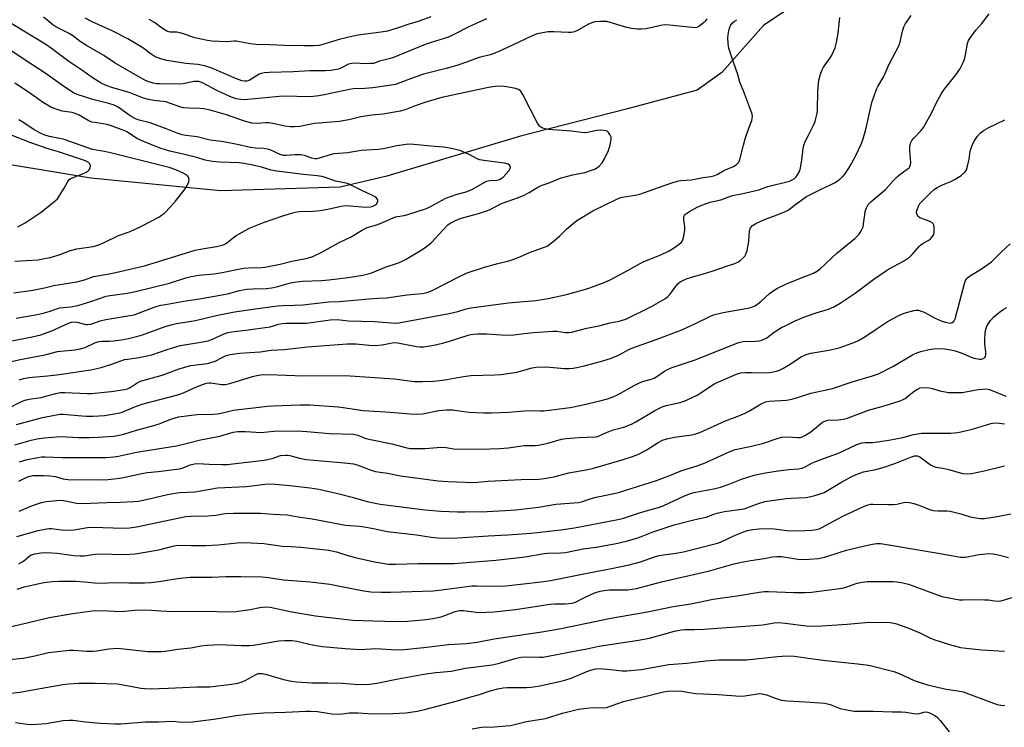
# Model space of a CAD drawing. Units: inches. Extents: x 1249771 to 1255771, y 593450 to 597451.
# Drawn here: x 1252284 to 1252644, y 594917 to 595175 of the extents above; entities that cross this region are included whole.
import ezdxf

# ---------------------------------------------------------------- set-up
doc = ezdxf.new("R2010")
doc.units = ezdxf.units.IN
doc.header["$MEASUREMENT"] = 0
doc.layers.add('HYDRO-Single Line Stream', color=4, linetype='Continuous')
doc.layers.add('Undefined', color=1, linetype='Continuous')

msp = doc.modelspace()

# ---------------------------------------------------------------- linework, layer by layer
at = {"layer": 'HYDRO-Single Line Stream'}
msp.add_lwpolyline([(1252581.34, 595190.62), (1252555.76, 595173.31), (1252540.45, 595156.16), (1252531.52, 595149.69), (1252506.02, 595142.89), (1252466.96, 595132.93), (1252418.28, 595118.37), (1252401.21, 595114.31), (1252357.54, 595113.02), (1252310.18, 595117.59), (1252266.91, 595124.8), (1252227.81, 595134.07), (1252187.07, 595143.99), (1252164.03, 595151.13), (1252147.35, 595161.07), (1252129.48, 595181.14)], dxfattribs=at)
at = {"layer": 'Undefined'}
for points, elevation in [([(1252280.71, 595058.2), (1252288.7, 595059.68), (1252291.9, 595060.49), (1252296.55, 595062.21), (1252299.13, 595063.32), (1252302.03, 595064.74), (1252303.1, 595065.11), (1252303.94, 595065.2), (1252305.11, 595065.09), (1252308.33, 595064.24), (1252309.12, 595064.24), (1252310.17, 595064.38), (1252311.21, 595064.66), (1252313.61, 595065.51), (1252315.62, 595066.06), (1252323.7, 595067.34), (1252325.93, 595067.81), (1252329.21, 595068.91), (1252334.04, 595070.74), (1252335.71, 595071.22), (1252337.43, 595071.58), (1252344.06, 595072.77), (1252349.83, 595073.61), (1252358.69, 595075.19), (1252360.51, 595075.57), (1252364.43, 595076.59), (1252367.06, 595077.09), (1252369.34, 595077.27), (1252374.23, 595077.35), (1252376.27, 595077.57), (1252377.93, 595077.95), (1252383.1, 595079.39), (1252385.26, 595079.84), (1252387.48, 595080.06), (1252394.37, 595080.3), (1252397.01, 595080.53), (1252404.09, 595081.33), (1252409.5, 595082.25), (1252411.36, 595082.66), (1252413, 595083.21), (1252417.93, 595085.22), (1252421.79, 595086.43), (1252423.09, 595086.95), (1252425.09, 595087.97), (1252430.79, 595091.4), (1252432.72, 595092.68), (1252434.53, 595094.1), (1252438.76, 595098.74), (1252440.62, 595100.66), (1252441.53, 595101.33), (1252443.26, 595102.22), (1252445.04, 595102.93), (1252451.72, 595104.7), (1252454.64, 595105.67), (1252455.9, 595106.23), (1252460.07, 595108.33), (1252462.12, 595109.12), (1252466.3, 595110.54), (1252468.39, 595111.45), (1252470.16, 595112.34), (1252473.31, 595114.33), (1252474.53, 595114.97), (1252477.48, 595115.97), (1252481.91, 595117.72), (1252483.3, 595118.16), (1252486.08, 595118.85), (1252490.45, 595119.7), (1252492.98, 595120.51), (1252494.33, 595121.09), (1252495.73, 595122.07), (1252496.79, 595123.24), (1252497.65, 595124.69), (1252499.17, 595127.78), (1252499.79, 595129.75), (1252500.16, 595131.8), (1252500.08, 595132.62), (1252499.63, 595133.59), (1252499.17, 595134.25), (1252498.61, 595134.75), (1252498.11, 595134.95), (1252497.27, 595135.08), (1252496.09, 595135.13), (1252494.9, 595135.05), (1252491.52, 595134.26), (1252490.4, 595134.14), (1252489.26, 595134.24), (1252485.65, 595134.8), (1252477.13, 595135.42), (1252476.05, 595135.6), (1252475.05, 595135.92), (1252474.43, 595136.26), (1252474.06, 595136.56), (1252473.22, 595137.73), (1252467.87, 595148.13), (1252467.28, 595149.14), (1252466.93, 595149.58), (1252466.26, 595150.02), (1252465.19, 595150.35), (1252462.04, 595150.98), (1252460.09, 595151.16), (1252457.72, 595151.12), (1252455.38, 595150.77), (1252438.34, 595147.06), (1252432.11, 595145.24), (1252428.55, 595144.01), (1252424.96, 595142.63), (1252423.13, 595142.1), (1252416.84, 595141.05), (1252412.7, 595140.61), (1252408.71, 595140.07), (1252404.31, 595138.91), (1252400.84, 595138.31), (1252391.79, 595137.56), (1252390.62, 595137.39), (1252386.44, 595136.52), (1252384.52, 595136.36), (1252383.11, 595136.38), (1252381.04, 595136.61), (1252379.89, 595136.82), (1252377.18, 595137.49), (1252375.14, 595137.77), (1252373.99, 595137.78), (1252370.88, 595137.54), (1252368.93, 595137.66), (1252366.26, 595138.39), (1252359.74, 595140.76), (1252353.7, 595142.42), (1252351.42, 595142.88), (1252350, 595143.09), (1252345.99, 595143.13), (1252344.02, 595143.3), (1252342.61, 595143.7), (1252337.52, 595145.48), (1252333.19, 595145.97), (1252331.26, 595146.33), (1252329.41, 595146.88), (1252324.48, 595148.77), (1252317.8, 595150.72), (1252315.75, 595151.45), (1252313.98, 595152.32), (1252311.05, 595154.09), (1252306.88, 595157.09), (1252302.19, 595160.27), (1252295.8, 595164.95), (1252293.71, 595166.36), (1252278.27, 595175.77)], 640), ([(1252280.17, 595033.7), (1252284.36, 595035.88), (1252285.43, 595036.35), (1252286.51, 595036.67), (1252288.45, 595037.08), (1252292.06, 595037.62), (1252294.61, 595038.26), (1252297.42, 595039.09), (1252298.97, 595039.39), (1252300.66, 595039.43), (1252308.82, 595038.99), (1252310.4, 595038.99), (1252317.56, 595039.71), (1252322.49, 595040.49), (1252323.57, 595040.8), (1252324.56, 595041.24), (1252327.05, 595042.92), (1252328.29, 595043.51), (1252336.26, 595045.76), (1252342.42, 595048.02), (1252346.61, 595049.21), (1252351.82, 595049.82), (1252353.26, 595050.08), (1252355.5, 595050.87), (1252358.33, 595052.34), (1252359.63, 595052.89), (1252361.02, 595053.22), (1252364.44, 595053.77), (1252372, 595054.24), (1252376.01, 595054.8), (1252380.84, 595055.1), (1252389.22, 595056.11), (1252403.74, 595057.17), (1252406.95, 595057.14), (1252411.8, 595056.65), (1252413.99, 595056.53), (1252416.48, 595056.78), (1252420.21, 595057.56), (1252421.35, 595057.64), (1252422.2, 595057.54), (1252429.07, 595056.18), (1252430.2, 595056.08), (1252431.6, 595056.1), (1252435.4, 595056.7), (1252438.51, 595057.35), (1252440.69, 595057.97), (1252447.91, 595060.34), (1252448.9, 595060.6), (1252449.82, 595060.73), (1252451.47, 595060.8), (1252454.6, 595060.77), (1252460.08, 595060.47), (1252463.48, 595060.39), (1252464.62, 595060.46), (1252468.4, 595060.97), (1252471.85, 595061.32), (1252478.86, 595061.79), (1252480.32, 595061.74), (1252483.47, 595061.31), (1252484.55, 595061.33), (1252485.61, 595061.46), (1252491.19, 595062.85), (1252495.65, 595063.76), (1252499.79, 595064.78), (1252503.01, 595065.39), (1252505.4, 595066.14), (1252514.85, 595070.82), (1252519.91, 595073.76), (1252520.8, 595074.44), (1252521.56, 595075.2), (1252523.44, 595077.83), (1252524.5, 595079.09), (1252525.32, 595079.76), (1252526.28, 595080.3), (1252527.83, 595080.97), (1252530.28, 595081.79), (1252533.86, 595082.69), (1252537.38, 595083.77), (1252542.18, 595085.49), (1252545.24, 595086.5), (1252546.29, 595086.96), (1252547.22, 595087.61), (1252548.29, 595088.56), (1252548.87, 595089.18), (1252549.31, 595089.88), (1252549.71, 595091.28), (1252550.31, 595094.52), (1252550.58, 595098.51), (1252550.98, 595099.53), (1252551.65, 595100.38), (1252552.87, 595101.12), (1252556.12, 595102.56), (1252560.65, 595104.22), (1252563.41, 595105.32), (1252564.48, 595105.82), (1252565.21, 595106.3), (1252567.5, 595108.2), (1252571.46, 595110.89), (1252577.01, 595113.76), (1252580.16, 595115.2), (1252581.61, 595115.97), (1252583.28, 595117.04), (1252584.52, 595118.09), (1252585.43, 595119.15), (1252586.89, 595121.28), (1252587.76, 595122.79), (1252589.5, 595126.18), (1252591.31, 595130.06), (1252591.95, 595131.66), (1252593.04, 595135.35), (1252595.29, 595145.24), (1252596.95, 595150.12), (1252597.45, 595151.12), (1252599.63, 595154.69), (1252601.46, 595158.96), (1252605.25, 595166.21), (1252605.65, 595167.37), (1252606.48, 595171.24), (1252606.93, 595172.81), (1252607.6, 595174.08), (1252609.59, 595177.03)], 646), ([(1252281.27, 595050.66), (1252284.35, 595051.43), (1252293.42, 595053.12), (1252297.96, 595054.38), (1252304.34, 595055), (1252306.26, 595055.33), (1252308.09, 595055.88), (1252311.82, 595057.61), (1252313.17, 595058.03), (1252314.23, 595058.15), (1252317.04, 595058.15), (1252318.47, 595058.24), (1252321.33, 595058.61), (1252323.92, 595059.15), (1252327.37, 595059.94), (1252329.08, 595060.43), (1252337.33, 595063.48), (1252339.52, 595064.15), (1252341.47, 595064.57), (1252348.42, 595065.69), (1252355.97, 595067.53), (1252362.65, 595068.79), (1252369.37, 595069.84), (1252378.32, 595071.04), (1252380.34, 595071.2), (1252384.56, 595071.27), (1252387.53, 595071.4), (1252397.04, 595072.44), (1252400.9, 595072.63), (1252411.67, 595073.61), (1252415.15, 595073.84), (1252418.13, 595073.94), (1252425.62, 595075.05), (1252431.11, 595075.54), (1252432.5, 595075.82), (1252433.58, 595076.14), (1252434.95, 595076.74), (1252439.79, 595079.14), (1252444.76, 595081.78), (1252447.57, 595083.06), (1252453.83, 595085.1), (1252458.79, 595086.51), (1252462.73, 595087.51), (1252464.91, 595088.2), (1252466.79, 595088.9), (1252470.27, 595090.46), (1252475.39, 595092.29), (1252476.75, 595092.86), (1252477.74, 595093.49), (1252479.56, 595095.01), (1252481.35, 595096.58), (1252483.79, 595099.05), (1252486.19, 595101.09), (1252487.55, 595102.13), (1252493.41, 595105.69), (1252502.41, 595110.13), (1252503.28, 595110.45), (1252504.09, 595110.65), (1252508.92, 595111.45), (1252510.62, 595111.83), (1252517.43, 595114.26), (1252522.67, 595116.04), (1252524.78, 595116.65), (1252525.59, 595116.78), (1252529.44, 595117.04), (1252533.66, 595117.88), (1252536.53, 595118.24), (1252537.56, 595118.47), (1252538.79, 595118.97), (1252541.29, 595120.42), (1252544.79, 595121.88), (1252545.75, 595122.46), (1252546.65, 595123.46), (1252547.12, 595124.5), (1252548.42, 595129.69), (1252549.08, 595131.94), (1252550.33, 595135.83), (1252551.46, 595138.62), (1252551.62, 595139.37), (1252551.66, 595140.12), (1252551.54, 595140.93), (1252551.11, 595142.3), (1252548.58, 595149.18), (1252547.11, 595152.7), (1252546.33, 595155.5), (1252544.13, 595161.65), (1252543.1, 595165.06), (1252542.78, 595166.79), (1252542.69, 595168.82), (1252542.95, 595170.76), (1252543.31, 595172.39), (1252543.72, 595173.36), (1252544.32, 595174.22), (1252545.09, 595174.94), (1252546.03, 595175.47)], 642), ([(1252283.01, 595027.7), (1252292.53, 595030.3), (1252296.93, 595031.14), (1252298.95, 595031.44), (1252300.02, 595031.49), (1252306.89, 595030.83), (1252308.62, 595030.75), (1252311.02, 595030.76), (1252315.14, 595031.05), (1252318.81, 595031.56), (1252320.2, 595031.83), (1252321.61, 595032.25), (1252326.53, 595034.28), (1252329.25, 595035.26), (1252341.93, 595038.5), (1252343.96, 595039.28), (1252347.94, 595041.07), (1252351.26, 595042.42), (1252352.39, 595042.81), (1252353.32, 595042.97), (1252354.01, 595042.97), (1252357.84, 595042.32), (1252359.22, 595042.32), (1252360.94, 595042.73), (1252369.19, 595045.23), (1252370.82, 595045.63), (1252372.2, 595045.87), (1252374.98, 595046), (1252387.91, 595045.53), (1252402.99, 595045.65), (1252421, 595044.36), (1252428.25, 595043.43), (1252431.17, 595043.41), (1252435.24, 595043.52), (1252437.52, 595043.73), (1252440.06, 595044.09), (1252445.42, 595045.16), (1252448.9, 595045.62), (1252457.68, 595045.81), (1252459.97, 595046), (1252465.65, 595046.84), (1252471.22, 595048.4), (1252472.76, 595048.67), (1252476.33, 595048.77), (1252483.02, 595048.12), (1252484.79, 595048.14), (1252486.24, 595048.3), (1252488.23, 595048.67), (1252490.24, 595049.16), (1252496.23, 595050.72), (1252499.83, 595051.79), (1252502.98, 595053.2), (1252506.51, 595055.04), (1252508.07, 595055.74), (1252511.02, 595056.86), (1252515.58, 595058.34), (1252525.91, 595062.33), (1252530.89, 595064.59), (1252536.1, 595067.13), (1252537.5, 595067.69), (1252541.01, 595068.57), (1252550.05, 595070.2), (1252551.45, 595070.6), (1252552.52, 595071.04), (1252553.49, 595071.64), (1252554.86, 595072.68), (1252557.89, 595075.52), (1252559.57, 595076.72), (1252560.81, 595077.49), (1252564.07, 595079.06), (1252569.17, 595081.18), (1252573.91, 595083.01), (1252575.45, 595083.81), (1252576.37, 595084.55), (1252582.49, 595090.21), (1252589.04, 595095.67), (1252590.12, 595096.65), (1252590.66, 595097.25), (1252591.39, 595098.35), (1252592.04, 595099.86), (1252592.26, 595100.97), (1252592.66, 595104.38), (1252592.86, 595105.5), (1252593.31, 595106.82), (1252593.96, 595108.04), (1252594.93, 595109.04), (1252600.2, 595113.5), (1252603, 595116.63), (1252604.6, 595118.24), (1252605.51, 595118.98), (1252608.2, 595120.87), (1252608.84, 595121.44), (1252609.15, 595121.84), (1252609.41, 595122.53), (1252609.47, 595123.37), (1252609.15, 595127.78), (1252609.13, 595128.92), (1252609.25, 595129.96), (1252609.49, 595130.69), (1252609.88, 595131.37), (1252610.53, 595132.22), (1252613.17, 595134.96), (1252614.1, 595136.08), (1252617.19, 595141.55), (1252618.93, 595145.43), (1252620.63, 595148.57), (1252621.68, 595150.01), (1252625.94, 595155.32), (1252627.36, 595157.39), (1252628.55, 595159.81), (1252629.22, 595161.47), (1252629.49, 595162.63), (1252630.22, 595166.76), (1252630.59, 595167.88), (1252631, 595168.62), (1252633.18, 595171.62), (1252635.37, 595174.11), (1252638.1, 595177.64)], 648), ([(1252284.03, 595044.05), (1252285.64, 595044.55), (1252287.53, 595044.84), (1252294.39, 595045.43), (1252297.63, 595045.91), (1252300.32, 595046.2), (1252310.18, 595047.71), (1252312.36, 595048.11), (1252313.99, 595048.52), (1252317.89, 595049.73), (1252322.49, 595051.39), (1252323.58, 595051.59), (1252327.86, 595052.13), (1252332.4, 595053.15), (1252337.98, 595055.14), (1252342.72, 595056.51), (1252345.05, 595056.96), (1252351.07, 595057.91), (1252352.95, 595058.31), (1252354.84, 595058.98), (1252358.79, 595060.86), (1252360.14, 595061.32), (1252361.55, 595061.56), (1252366.79, 595062.11), (1252375.66, 595063.42), (1252376.83, 595063.7), (1252378.67, 595064.35), (1252379.97, 595064.64), (1252381.31, 595064.77), (1252386.22, 595064.66), (1252388.87, 595064.69), (1252397.53, 595065.88), (1252400.06, 595066.06), (1252404.26, 595065.52), (1252413.69, 595065.32), (1252421.19, 595064.77), (1252422.64, 595064.79), (1252440.99, 595068.21), (1252444.13, 595068.97), (1252447.14, 595069.9), (1252448.84, 595070.25), (1252462.66, 595072.12), (1252472.66, 595073), (1252477.08, 595073.7), (1252483.32, 595075.08), (1252490.41, 595077.04), (1252492.33, 595077.66), (1252497.57, 595079.56), (1252499.44, 595080.42), (1252505.2, 595083.4), (1252511.76, 595087.15), (1252518.23, 595089.71), (1252521.03, 595090.95), (1252522.54, 595091.88), (1252524.98, 595093.59), (1252525.64, 595094.15), (1252526.14, 595094.81), (1252526.65, 595096.44), (1252527, 595098.74), (1252526.94, 595099.88), (1252526.62, 595102.44), (1252526.63, 595103.51), (1252526.78, 595103.94), (1252527.05, 595104.32), (1252527.7, 595104.85), (1252528.7, 595105.47), (1252531.54, 595107.09), (1252533.16, 595107.81), (1252536.24, 595108.84), (1252540.09, 595109.69), (1252544.03, 595111.24), (1252545, 595111.47), (1252547.72, 595111.87), (1252552.47, 595112.96), (1252553.97, 595113.39), (1252557.26, 595114.62), (1252565.21, 595116.56), (1252565.98, 595116.86), (1252566.89, 595117.41), (1252567.51, 595117.96), (1252568.18, 595118.85), (1252568.94, 595120.3), (1252569.25, 595121.38), (1252569.69, 595124.2), (1252570.15, 595128.48), (1252570.4, 595129.6), (1252570.95, 595130.97), (1252571.96, 595133.12), (1252574.25, 595137.46), (1252574.57, 595138.26), (1252574.86, 595139.38), (1252575.26, 595141.37), (1252575.39, 595142.53), (1252575.56, 595149.37), (1252575.73, 595152.04), (1252575.96, 595153.44), (1252576.52, 595155.59), (1252576.99, 595156.89), (1252577.62, 595158.09), (1252580.03, 595161.57), (1252580.61, 595162.56), (1252581.82, 595165.24), (1252582.37, 595167.16), (1252583.01, 595170.5), (1252583.59, 595176.24)], 644), ([(1252534.99, 595175.76), (1252534.45, 595174.89), (1252533.86, 595174.3), (1252532.77, 595173.42), (1252532.08, 595172.95), (1252531.35, 595172.62), (1252530.54, 595172.53), (1252529.69, 595172.57), (1252521.34, 595173.46), (1252519.63, 595173.56), (1252518.22, 595173.38), (1252512.89, 595172.16), (1252511.19, 595172.01), (1252509.77, 595172.02), (1252507.53, 595172.29), (1252505.84, 595172.59), (1252498.52, 595174.77), (1252497.64, 595174.85), (1252496.16, 595174.85), (1252494.1, 595174.67), (1252493.11, 595174.37), (1252491.54, 595173.68), (1252487.57, 595171.45), (1252486.28, 595170.9), (1252485.45, 595170.79), (1252484.59, 595170.78), (1252479.14, 595171), (1252477.16, 595171.01), (1252475.09, 595170.72), (1252473.13, 595170.25), (1252471.04, 595169.47), (1252462.24, 595165.27), (1252459.33, 595163.95), (1252456.99, 595163), (1252455.89, 595162.66), (1252451.88, 595161.7), (1252447.33, 595159.94), (1252443.81, 595158.73), (1252439.87, 595157.64), (1252431.65, 595155.57), (1252425.53, 595153.42), (1252421.33, 595151.83), (1252419.12, 595151.42), (1252413.1, 595150.6), (1252410.22, 595150.37), (1252405.96, 595150.18), (1252404.56, 595150.02), (1252395.34, 595148.02), (1252393.37, 595147.66), (1252390.3, 595147.37), (1252380.31, 595147.51), (1252367.44, 595146.29), (1252366.32, 595146.24), (1252364.94, 595146.31), (1252363.28, 595146.59), (1252360.85, 595147.44), (1252356.19, 595149.68), (1252351.17, 595152.28), (1252350.36, 595152.64), (1252349.54, 595152.88), (1252348.7, 595152.96), (1252347.86, 595152.91), (1252343.78, 595152.11), (1252342.37, 595151.93), (1252335.27, 595152), (1252334.1, 595152.07), (1252332.95, 595152.3), (1252330.99, 595152.92), (1252329.69, 595153.53), (1252319.08, 595159.61), (1252314.92, 595162.35), (1252308.61, 595166.01), (1252306.3, 595167.52), (1252303.42, 595169.7), (1252302.23, 595170.48), (1252297.43, 595172.85), (1252296.29, 595173.62), (1252294.14, 595175.46), (1252292.86, 595176.35)], 642), ([(1252454.62, 595175.73), (1252448.14, 595172.91), (1252442.69, 595170.04), (1252440.92, 595169.19), (1252439.15, 595168.55), (1252434.45, 595167.17), (1252432.26, 595166.41), (1252420.63, 595161.64), (1252419.04, 595161.14), (1252415.57, 595160.29), (1252413.33, 595159.54), (1252412.21, 595159.43), (1252410.5, 595159.4), (1252406.56, 595159.58), (1252405.46, 595159.53), (1252404.28, 595159.19), (1252401.66, 595157.91), (1252400.59, 595157.47), (1252399.2, 595157.11), (1252397.79, 595156.88), (1252395.83, 595156.81), (1252390.06, 595156.86), (1252384.13, 595156.45), (1252375.24, 595156.24), (1252373.48, 595156.12), (1252372.38, 595155.88), (1252371.59, 595155.56), (1252367.91, 595153.33), (1252367.16, 595153.08), (1252366.42, 595153.02), (1252365.35, 595153.17), (1252363.37, 595153.86), (1252354.28, 595157.77), (1252351.81, 595158.68), (1252349.2, 595159.17), (1252344.91, 595159.48), (1252337.96, 595160.58), (1252336.03, 595161.07), (1252333.7, 595161.95), (1252332.16, 595162.94), (1252329.16, 595165.25), (1252323.62, 595168.47), (1252317.9, 595171.43), (1252310.68, 595174.68), (1252308.16, 595176.01)], 644), ([(1252434.25, 595176.49), (1252429.26, 595174.74), (1252426.22, 595173.82), (1252422.78, 595172.56), (1252418.52, 595171.29), (1252416.2, 595170.88), (1252407.79, 595169.77), (1252405.94, 595169.45), (1252400.83, 595168.2), (1252395.25, 595166.49), (1252393.57, 595166.1), (1252391.6, 595165.89), (1252387.9, 595165.92), (1252380.83, 595166.07), (1252375.46, 595166.35), (1252370.5, 595166.43), (1252368.28, 595166.68), (1252363.25, 595167.65), (1252362.51, 595167.65), (1252359.86, 595167.39), (1252354.39, 595167.58), (1252352.71, 595167.84), (1252348.15, 595168.87), (1252347.03, 595169.21), (1252343.98, 595170.35), (1252342.64, 595170.73), (1252341.56, 595170.88), (1252339.19, 595170.88), (1252338.68, 595170.99), (1252337.94, 595171.28), (1252336.3, 595172.22), (1252333.36, 595174.46), (1252331.48, 595175.56)], 646), ([(1252282.93, 595066.51), (1252289.93, 595067.78), (1252292.8, 595068.37), (1252295.33, 595069.09), (1252298.04, 595070.05), (1252298.89, 595070.28), (1252302.89, 595070.67), (1252305.47, 595071.13), (1252310.15, 595072.61), (1252315.71, 595074.55), (1252317.27, 595074.84), (1252323.46, 595075.61), (1252326.49, 595076.21), (1252338.92, 595079.25), (1252344.8, 595081.28), (1252346.77, 595081.78), (1252349.61, 595082.28), (1252355.02, 595082.76), (1252357.52, 595083.07), (1252364.08, 595084.47), (1252366.06, 595084.82), (1252367.77, 595084.92), (1252372.52, 595084.99), (1252373.69, 595085.1), (1252379.25, 595086.29), (1252383.53, 595087.31), (1252389.26, 595088.46), (1252391.17, 595089.07), (1252394.25, 595090.46), (1252400.86, 595094.15), (1252405.22, 595096.24), (1252409.28, 595098.76), (1252411, 595099.67), (1252414.93, 595100.75), (1252421.35, 595103.48), (1252422.11, 595103.69), (1252424.49, 595104.06), (1252425.88, 595104.39), (1252432.66, 595106.61), (1252434.35, 595107.38), (1252439.7, 595110.33), (1252443.88, 595111.78), (1252447.13, 595112.63), (1252448.14, 595112.98), (1252449.71, 595113.78), (1252453.72, 595116.04), (1252454.73, 595116.5), (1252455.82, 595116.72), (1252458.38, 595116.88), (1252459.38, 595117.12), (1252460, 595117.48), (1252460.67, 595118.05), (1252462.71, 595120.26), (1252463.26, 595121.2), (1252463.33, 595121.66), (1252463.25, 595122.07), (1252462.95, 595122.42), (1252462.5, 595122.69), (1252461.13, 595123.15), (1252453.59, 595124.1), (1252452.21, 595124.37), (1252451.23, 595124.74), (1252448.27, 595126.26), (1252444.85, 595127.67), (1252441.16, 595128.59), (1252438.87, 595128.98), (1252434.32, 595129.25), (1252428.12, 595129.92), (1252426.38, 595130), (1252425.23, 595129.94), (1252421.84, 595129.43), (1252416.98, 595128.39), (1252415.08, 595128.07), (1252408.8, 595127.68), (1252407.46, 595127.51), (1252403.84, 595126.82), (1252400.54, 595126.67), (1252398.89, 595126.5), (1252397.49, 595126.18), (1252393.51, 595124.91), (1252392.68, 595124.73), (1252391.93, 595124.69), (1252390.87, 595124.87), (1252388.19, 595125.85), (1252386.84, 595126.12), (1252384.63, 595126.2), (1252381.53, 595125.87), (1252380.51, 595125.92), (1252379.24, 595126.31), (1252375.69, 595127.94), (1252374.63, 595128.24), (1252373.27, 595128.43), (1252370.22, 595128.58), (1252368.45, 595128.8), (1252364.15, 595129.83), (1252359.88, 595130.66), (1252357.87, 595131), (1252353.78, 595131.45), (1252348.97, 595132.66), (1252344.91, 595133.17), (1252343.54, 595133.44), (1252341.69, 595134.03), (1252338.04, 595135.53), (1252331.83, 595137.81), (1252327.83, 595138.85), (1252326.5, 595139.32), (1252324.51, 595140.33), (1252320.12, 595143.49), (1252318.64, 595144.24), (1252316.74, 595144.83), (1252310.89, 595146.39), (1252305.17, 595148.2), (1252303.8, 595148.78), (1252300.66, 595150.86), (1252293.84, 595155.75), (1252285.53, 595161.16), (1252279.47, 595165.25)], 638), ([(1252282.05, 595075.77), (1252288.94, 595076.79), (1252293.22, 595077.6), (1252296.7, 595078.49), (1252305.1, 595079.81), (1252307.81, 595080.51), (1252311.13, 595081.71), (1252317.59, 595082.88), (1252327.03, 595084.98), (1252329.73, 595085.64), (1252348.3, 595091.41), (1252350.77, 595091.89), (1252356.08, 595092.69), (1252358.06, 595093.15), (1252358.81, 595093.44), (1252359.72, 595093.94), (1252362.25, 595096), (1252363.21, 595096.69), (1252366.52, 595098.57), (1252368.34, 595099.51), (1252373.26, 595101.45), (1252380.25, 595103.9), (1252384.22, 595105.13), (1252385.37, 595105.4), (1252386.24, 595105.49), (1252391.34, 595105.59), (1252393.9, 595105.85), (1252396.69, 595106.26), (1252401.49, 595107.37), (1252403.19, 595107.6), (1252404.92, 595107.58), (1252410.48, 595107.09), (1252412.12, 595107.13), (1252412.91, 595107.32), (1252413.65, 595107.61), (1252414.1, 595107.85), (1252414.47, 595108.16), (1252414.72, 595108.57), (1252414.9, 595109.26), (1252414.89, 595109.72), (1252414.71, 595110.13), (1252414.17, 595110.65), (1252412.97, 595111.36), (1252408.66, 595113.35), (1252404.45, 595115.41), (1252403.34, 595115.77), (1252399.49, 595116.55), (1252395.81, 595117.83), (1252394.44, 595118.22), (1252392.83, 595118.5), (1252387.79, 595118.93), (1252378.02, 595120.19), (1252375.97, 595120.61), (1252372.45, 595121.59), (1252369.32, 595122.36), (1252366.17, 595123.04), (1252364.18, 595123.22), (1252357.15, 595123.42), (1252354.62, 595123.68), (1252351.86, 595124.25), (1252348.83, 595125.14), (1252344.34, 595126.32), (1252339, 595127.48), (1252335.89, 595128.44), (1252333.26, 595129.38), (1252328.28, 595131.45), (1252327.01, 595132.15), (1252323.57, 595134.37), (1252322.54, 595134.89), (1252321.2, 595135.43), (1252317.38, 595136.83), (1252316, 595137.26), (1252314.68, 595137.5), (1252311.64, 595137.89), (1252310.55, 595138.13), (1252309.24, 595138.72), (1252305.97, 595140.61), (1252304.48, 595141.28), (1252303.33, 595141.61), (1252300.73, 595141.94), (1252299.71, 595142.14), (1252297.48, 595142.84), (1252295.84, 595143.46), (1252294.37, 595144.22), (1252292.94, 595145.08), (1252287.43, 595148.99), (1252282.39, 595152.3)], 636), ([(1252282.41, 595020.29), (1252288.37, 595022.06), (1252290.53, 595022.54), (1252293.29, 595022.87), (1252299.14, 595023.33), (1252305.67, 595023.03), (1252309.71, 595023.02), (1252312.9, 595023.11), (1252318.47, 595023.48), (1252320.54, 595023.84), (1252322.18, 595024.22), (1252326.89, 595025.62), (1252333.2, 595027.32), (1252335.53, 595028.14), (1252339.42, 595029.73), (1252342.18, 595030.5), (1252348.81, 595031.4), (1252354.67, 595031.54), (1252356.27, 595031.65), (1252357.78, 595031.91), (1252362.28, 595032.92), (1252364.21, 595033.25), (1252371.64, 595034.02), (1252374.57, 595034.42), (1252376.74, 595034.57), (1252386.58, 595034.93), (1252390.12, 595034.86), (1252400.4, 595034.2), (1252402.33, 595033.96), (1252407.11, 595033.16), (1252409.62, 595032.84), (1252417.91, 595032.38), (1252426.83, 595031.58), (1252429.18, 595031.48), (1252431.2, 595031.58), (1252437.23, 595032.78), (1252440.04, 595033.06), (1252442.13, 595033.03), (1252446.48, 595032.44), (1252448.23, 595032.28), (1252453.5, 595031.98), (1252456.42, 595031.96), (1252462.66, 595032.28), (1252468.5, 595032.76), (1252471.04, 595032.82), (1252474.23, 595032.71), (1252475.55, 595032.74), (1252485.16, 595033.98), (1252489.26, 595034.77), (1252496.5, 595036.49), (1252498.78, 595037.13), (1252501.14, 595037.97), (1252502.69, 595038.67), (1252508.52, 595041.91), (1252510.9, 595043.14), (1252511.99, 595043.57), (1252514.74, 595044.27), (1252515.77, 595044.67), (1252516.72, 595045.25), (1252519.54, 595047.23), (1252521.15, 595048.1), (1252522.33, 595048.55), (1252531.16, 595051.42), (1252545.93, 595057.42), (1252547.25, 595057.78), (1252548.31, 595057.96), (1252552.83, 595058.1), (1252554.23, 595058.26), (1252555.05, 595058.47), (1252556.87, 595059.41), (1252559.6, 595061.41), (1252562.32, 595063.1), (1252563.61, 595063.79), (1252567.33, 595065.54), (1252571.1, 595067.11), (1252574.95, 595068.45), (1252579.49, 595069.84), (1252581.36, 595070.68), (1252583.67, 595072.06), (1252589.13, 595075.68), (1252595.97, 595080.82), (1252599.86, 595083.46), (1252601.35, 595084.38), (1252606.82, 595087.38), (1252608.28, 595088.26), (1252608.95, 595088.79), (1252609.99, 595089.8), (1252612.55, 595092.67), (1252613.18, 595093.28), (1252614, 595093.85), (1252616.03, 595095), (1252616.7, 595095.53), (1252617.27, 595096.16), (1252617.84, 595097.1), (1252618.01, 595097.92), (1252617.99, 595099.92), (1252617.89, 595100.46), (1252617.69, 595100.92), (1252617.13, 595101.44), (1252616.13, 595101.97), (1252612.79, 595103.14), (1252612.21, 595103.65), (1252611.73, 595104.55), (1252611.62, 595105.31), (1252611.77, 595106.09), (1252612.26, 595107.39), (1252612.83, 595108.36), (1252613.62, 595109.26), (1252616.6, 595112.21), (1252618.15, 595113.6), (1252619.16, 595114.23), (1252621.02, 595115.19), (1252624.12, 595116.43), (1252625.72, 595117.22), (1252627.86, 595118.62), (1252629.33, 595119.96), (1252629.78, 595120.66), (1252630.22, 595122.02), (1252630.77, 595124.59), (1252631.14, 595127.44), (1252631.34, 595128.27), (1252631.77, 595129.36), (1252632.54, 595130.94), (1252633.09, 595131.92), (1252633.85, 595133.01), (1252634.94, 595134.18), (1252636.22, 595135.17), (1252637.99, 595136.11), (1252643.82, 595138.9)], 650), ([(1252282.42, 595087.28), (1252290.99, 595087.88), (1252292.71, 595088.14), (1252295.28, 595088.67), (1252298.56, 595089.67), (1252302.43, 595091.11), (1252303.71, 595091.51), (1252305.09, 595091.79), (1252311.05, 595092.7), (1252312.3, 595093.01), (1252313.42, 595093.39), (1252315.05, 595094.09), (1252320.25, 595096.69), (1252324.55, 595098.22), (1252326.1, 595098.89), (1252328.91, 595100.26), (1252335, 595103.45), (1252335.96, 595104.07), (1252337.01, 595104.9), (1252339.2, 595107.12), (1252341.11, 595109.26), (1252344.57, 595113.71), (1252345.39, 595114.94), (1252345.92, 595116.26), (1252346.09, 595117.31), (1252345.88, 595117.97), (1252345.59, 595118.33), (1252345.16, 595118.68), (1252343.88, 595119.4), (1252341.21, 595120.67), (1252338.82, 595121.54), (1252317.35, 595126.86), (1252315.2, 595127.32), (1252312.09, 595127.82), (1252310.76, 595128.11), (1252300.13, 595131.82), (1252298.76, 595132.14), (1252295.07, 595132.83), (1252293.41, 595133.34), (1252291.8, 595134.09), (1252289.44, 595135.33), (1252285.34, 595138.05), (1252283.84, 595138.96)], 634), ([(1252283.57, 595099.89), (1252286.21, 595101.37), (1252292.03, 595105.23), (1252293.43, 595106.3), (1252297.1, 595109.33), (1252297.96, 595110.14), (1252298.67, 595111.04), (1252300.47, 595114.03), (1252301.77, 595116.44), (1252302.2, 595117.02), (1252302.59, 595117.34), (1252303.08, 595117.6), (1252306.87, 595119.1), (1252308.47, 595119.84), (1252309.2, 595120.28), (1252309.58, 595120.64), (1252309.89, 595121.34), (1252310, 595122.11), (1252309.86, 595122.81), (1252309.37, 595123.32), (1252308.18, 595123.91), (1252298.42, 595127.25), (1252294.65, 595128.33), (1252288.25, 595130.48), (1252278.09, 595134.49)], 632), ([(1252284.05, 595014.15), (1252287.07, 595014.96), (1252290.79, 595015.71), (1252292.14, 595015.88), (1252293.47, 595015.93), (1252299.69, 595015.72), (1252306.08, 595015.64), (1252315.75, 595015.67), (1252318.59, 595015.87), (1252320.28, 595016.17), (1252326.85, 595017.65), (1252341.47, 595019.96), (1252345.48, 595020.87), (1252350.16, 595022.08), (1252357.26, 595023.42), (1252362.1, 595024.87), (1252363.66, 595025.16), (1252366.64, 595025.16), (1252372.39, 595024.82), (1252376.99, 595025.3), (1252385.78, 595025.39), (1252389.04, 595025.23), (1252394.67, 595024.65), (1252397.19, 595024.47), (1252406, 595024.14), (1252407.6, 595023.81), (1252410.2, 595022.79), (1252411.65, 595022.36), (1252420.06, 595020.72), (1252425.57, 595019.22), (1252426.74, 595019.02), (1252427.88, 595018.96), (1252432.17, 595019.01), (1252438, 595019.42), (1252439.91, 595019.28), (1252442.61, 595018.87), (1252445.12, 595018.75), (1252455.79, 595018.82), (1252459.41, 595018.95), (1252462.52, 595019.25), (1252468.32, 595020.04), (1252472.33, 595020.03), (1252473.63, 595020.13), (1252477.02, 595020.93), (1252482.03, 595022.33), (1252483.69, 595022.64), (1252488.25, 595022.95), (1252494.4, 595023.21), (1252495.22, 595023.39), (1252496.01, 595023.68), (1252498.43, 595024.85), (1252500.83, 595025.83), (1252504.67, 595026.77), (1252507.58, 595027.81), (1252509.15, 595028.67), (1252516.05, 595032.85), (1252518.67, 595034.19), (1252520.22, 595034.67), (1252525.33, 595035.72), (1252526.7, 595036.23), (1252529.4, 595037.4), (1252531.46, 595038.46), (1252537.96, 595042.71), (1252545.81, 595046.14), (1252547.39, 595046.57), (1252549.1, 595046.69), (1252551.39, 595046.73), (1252556.97, 595046.54), (1252558.71, 595046.77), (1252560.42, 595047.13), (1252561.5, 595047.52), (1252562.78, 595048.19), (1252565.77, 595049.94), (1252569.17, 595052.25), (1252571.27, 595053.23), (1252572.95, 595053.71), (1252579.6, 595054.86), (1252581.71, 595055.29), (1252583.68, 595055.88), (1252589.04, 595057.72), (1252590.37, 595058.36), (1252592.68, 595059.68), (1252596.8, 595062.54), (1252601.27, 595065.38), (1252605.14, 595067.55), (1252607.02, 595068.31), (1252610.61, 595069.34), (1252611.44, 595069.47), (1252612.24, 595069.42), (1252613.29, 595069.12), (1252614.31, 595068.71), (1252618.64, 595066.36), (1252620.81, 595065.43), (1252622.09, 595065.03), (1252623.25, 595064.78), (1252624.09, 595064.74), (1252624.64, 595064.9), (1252625.18, 595065.37), (1252625.66, 595066.35), (1252629.05, 595079.22), (1252629.43, 595080.25), (1252629.85, 595080.91), (1252630.19, 595081.3), (1252630.85, 595081.83), (1252635.28, 595084.52), (1252638.88, 595087.13), (1252639.78, 595087.9), (1252642.74, 595090.81), (1252645.81, 595093.66)], 652), ([(1252283.83, 595007.03), (1252285.08, 595007.71), (1252287.42, 595008.74), (1252289.05, 595009.07), (1252292.86, 595009.12), (1252295.2, 595009.05), (1252297.23, 595008.69), (1252300.04, 595007.89), (1252301.75, 595007.68), (1252312.14, 595007.5), (1252316.45, 595007.67), (1252319.69, 595007.98), (1252321.46, 595008.23), (1252328.78, 595009.85), (1252330.83, 595010.23), (1252334.76, 595010.59), (1252342.58, 595011.55), (1252343.93, 595011.9), (1252346.42, 595013.03), (1252348.06, 595013.4), (1252349.18, 595013.46), (1252353.35, 595013.22), (1252358.04, 595013.14), (1252360.07, 595013.16), (1252362.06, 595013.31), (1252373.44, 595014.67), (1252376.39, 595015.35), (1252379.46, 595016.4), (1252381.13, 595016.54), (1252381.97, 595016.5), (1252382.83, 595016.36), (1252386.28, 595015.4), (1252388.8, 595014.9), (1252402.73, 595013.78), (1252406.09, 595013.39), (1252407.44, 595013.02), (1252412.46, 595011.08), (1252414.11, 595010.62), (1252418.41, 595009.92), (1252423.25, 595009), (1252436.93, 595007.16), (1252440.58, 595006.93), (1252450.01, 595006.61), (1252455.15, 595007.07), (1252467.29, 595007.65), (1252473.66, 595007.82), (1252475.64, 595007.99), (1252479.23, 595008.68), (1252484.65, 595010.04), (1252491.56, 595011.31), (1252493.69, 595011.79), (1252504.11, 595014.85), (1252507.93, 595016.07), (1252509.8, 595016.82), (1252512.9, 595018.32), (1252517.31, 595021.21), (1252518.83, 595022), (1252520.45, 595022.47), (1252523.22, 595023.07), (1252529.58, 595024), (1252531.03, 595024.36), (1252532.43, 595024.81), (1252541.84, 595029.03), (1252546.1, 595030.63), (1252549.04, 595031.92), (1252550.59, 595032.72), (1252554.84, 595035.31), (1252556.42, 595035.97), (1252557.8, 595036.19), (1252564.08, 595036.59), (1252566.09, 595036.95), (1252568.08, 595037.52), (1252572.94, 595039.22), (1252580.9, 595040.9), (1252588.04, 595043.35), (1252595.5, 595045.45), (1252597.63, 595046.27), (1252603.17, 595049.01), (1252610.16, 595053.17), (1252611.73, 595053.87), (1252613.09, 595054.32), (1252616.18, 595055.1), (1252617.59, 595055.38), (1252619.87, 595055.48), (1252621.86, 595055.4), (1252624.09, 595055.03), (1252625.73, 595054.63), (1252627.83, 595053.89), (1252631.53, 595052.32), (1252632.63, 595051.95), (1252634.61, 595051.62), (1252635.16, 595051.62), (1252635.66, 595051.72), (1252636.47, 595052.18), (1252636.74, 595052.52), (1252636.89, 595053.01), (1252636.88, 595054.14), (1252636.56, 595057.13), (1252636.47, 595058.56), (1252636.65, 595061.16), (1252636.91, 595062.57), (1252637.29, 595063.63), (1252637.8, 595064.63), (1252638.63, 595065.74), (1252639.77, 595066.96), (1252641.81, 595068.68), (1252643.23, 595069.74), (1252644.53, 595070.45)], 654), ([(1252284.04, 594996.15), (1252288.87, 594998.18), (1252292.16, 594999.24), (1252293.88, 594999.59), (1252297.75, 595000), (1252299.47, 595000.06), (1252300.98, 594999.86), (1252304.91, 594999.03), (1252306.97, 594998.88), (1252316.07, 594999.26), (1252320.83, 594999.32), (1252325.85, 594999.58), (1252327.58, 594999.8), (1252331.52, 595000.59), (1252333.5, 595001.03), (1252338.12, 595002.22), (1252340.95, 595002.71), (1252342.7, 595002.87), (1252348.12, 595003.14), (1252356.44, 595004.56), (1252366.98, 595005.06), (1252373.81, 595005.91), (1252375.74, 595006.04), (1252377.45, 595005.98), (1252382.82, 595005.42), (1252390.19, 595004.58), (1252393.34, 595004.1), (1252401.36, 595002.29), (1252405.61, 595001.19), (1252411.03, 594999.61), (1252415.8, 594998.63), (1252432.16, 594996.53), (1252437.93, 594996.05), (1252444.02, 594995.81), (1252446.7, 594995.81), (1252454.88, 594996.02), (1252461.39, 594996.29), (1252465.28, 594996.63), (1252473.57, 594997.52), (1252479.96, 594998.66), (1252488.2, 594999.22), (1252489.33, 594999.47), (1252492.41, 595000.55), (1252494.67, 595001.17), (1252499.98, 595002.29), (1252502.75, 595002.96), (1252516.65, 595007.24), (1252520.53, 595008.71), (1252525.93, 595010.93), (1252531.45, 595012.64), (1252534.42, 595013.71), (1252543.22, 595017.77), (1252545.39, 595018.54), (1252551.3, 595019.85), (1252555.34, 595020.84), (1252560.69, 595022.64), (1252562.37, 595023.09), (1252564.38, 595023.19), (1252568.21, 595022.96), (1252569.05, 595023.04), (1252569.81, 595023.24), (1252571.04, 595023.84), (1252572.93, 595025.1), (1252574.29, 595026.11), (1252576.6, 595028.12), (1252577.3, 595028.61), (1252578.08, 595029), (1252579.23, 595029.27), (1252583.06, 595029.47), (1252584.84, 595029.67), (1252586, 595029.9), (1252593.99, 595032.94), (1252599.77, 595034.49), (1252605.58, 595036.38), (1252606.66, 595036.79), (1252607.41, 595037.2), (1252610.76, 595039.93), (1252611.91, 595040.67), (1252612.89, 595041.08), (1252614.52, 595041.23), (1252616.18, 595041.15), (1252617.31, 595040.88), (1252620.12, 595040.05), (1252622.06, 595039.6), (1252623.19, 595039.43), (1252625.27, 595039.35), (1252627.06, 595039.35), (1252628.22, 595039.43), (1252634.12, 595040.46), (1252635.82, 595040.67), (1252636.95, 595040.69), (1252638.07, 595040.47), (1252639.46, 595040.04), (1252644.2, 595038.11)], 656), ([(1252283.22, 594986.85), (1252291, 594989.08), (1252294.13, 594989.7), (1252294.99, 594989.8), (1252295.86, 594989.79), (1252299.45, 594989.25), (1252301.71, 594989.1), (1252304.03, 594989.32), (1252309, 594990.09), (1252310.64, 594990.22), (1252322.27, 594989.91), (1252324.29, 594989.96), (1252326.89, 594990.38), (1252344.88, 594994.17), (1252346.84, 594994.32), (1252352.85, 594994.34), (1252355.74, 594994.68), (1252359.22, 594995.23), (1252362.24, 594995.39), (1252372.07, 594995.34), (1252376.68, 594994.98), (1252381.82, 594994.76), (1252385.83, 594993.97), (1252390.93, 594993.35), (1252403.09, 594991.03), (1252408.26, 594990.61), (1252409.97, 594990.37), (1252413.38, 594989.76), (1252418.34, 594988.68), (1252429, 594987.44), (1252434.42, 594986.57), (1252436.88, 594986.31), (1252438.89, 594986.29), (1252444.11, 594986.41), (1252455.22, 594987.14), (1252462.34, 594987.46), (1252470.91, 594988.02), (1252481.72, 594989.31), (1252486.67, 594990.03), (1252501.89, 594992.87), (1252504.2, 594993.4), (1252510.78, 594995.55), (1252517.74, 594997.51), (1252519.36, 594998.17), (1252526.92, 595001.7), (1252529.03, 595002.53), (1252530.45, 595002.9), (1252538.08, 595004.38), (1252540.03, 595004.83), (1252542.78, 595005.81), (1252547.63, 595007.75), (1252552.32, 595009.22), (1252556.39, 595010.11), (1252561.09, 595010.85), (1252564.95, 595011.34), (1252568.53, 595011.51), (1252569.8, 595011.73), (1252570.96, 595012.22), (1252573.37, 595013.61), (1252574.39, 595014.11), (1252577.94, 595015.48), (1252582.73, 595017.11), (1252584.44, 595017.87), (1252588.5, 595019.86), (1252590.34, 595020.61), (1252591.68, 595021.03), (1252592.84, 595021.16), (1252595.62, 595021.21), (1252601.49, 595021.99), (1252606.57, 595022.99), (1252610.49, 595024.08), (1252613.44, 595024.54), (1252615.22, 595024.62), (1252623.98, 595024.54), (1252626.64, 595024.79), (1252628.37, 595025.15), (1252632.36, 595026.19), (1252638.67, 595028.04), (1252640.21, 595028.34), (1252641.82, 595028.27), (1252643.74, 595027.96)], 658), ([(1252283.89, 594976.86), (1252285.61, 594977.89), (1252287.59, 594979.58), (1252288.45, 594980.12), (1252289.77, 594980.51), (1252292.01, 594980.87), (1252294.06, 594980.95), (1252297.94, 594980.82), (1252303.97, 594979.94), (1252306.29, 594979.75), (1252307.74, 594979.81), (1252311.81, 594980.35), (1252313.28, 594980.47), (1252322.48, 594980.24), (1252326.33, 594980.58), (1252330.72, 594981.22), (1252334.97, 594982.02), (1252340.12, 594983.33), (1252341.8, 594983.64), (1252346.76, 594983.53), (1252352.09, 594983.53), (1252356.66, 594983.82), (1252363.55, 594984.52), (1252366.39, 594984.66), (1252373.35, 594984.32), (1252380.09, 594983.28), (1252383.32, 594983.2), (1252386.83, 594982.97), (1252396.99, 594981.82), (1252399.85, 594981.21), (1252403.93, 594979.9), (1252406.7, 594979.13), (1252413.68, 594977.65), (1252418.81, 594976.81), (1252421.46, 594976.75), (1252429.65, 594977.01), (1252442.63, 594977.04), (1252457.97, 594978.21), (1252468.68, 594979.44), (1252475.65, 594980.63), (1252476.81, 594980.73), (1252481.71, 594980.86), (1252483.39, 594981), (1252489.91, 594982.35), (1252494.63, 594983), (1252501.9, 594984.25), (1252505.61, 594985.09), (1252509.44, 594986.22), (1252510.8, 594986.68), (1252515.05, 594988.41), (1252523.11, 594991.12), (1252530.77, 594993.1), (1252534.77, 594993.94), (1252535.71, 594994.25), (1252537.89, 594995.15), (1252539.27, 594995.52), (1252541.51, 594995.96), (1252548.68, 594996.99), (1252550.63, 594997.63), (1252553.83, 594998.95), (1252556.2, 594999.57), (1252563.96, 595000.73), (1252565.7, 595000.87), (1252571.27, 595001.09), (1252574.12, 595001.68), (1252576.09, 595002.24), (1252577.89, 595002.96), (1252583.92, 595006.56), (1252587.71, 595008.59), (1252589.57, 595009.42), (1252592.27, 595010.39), (1252596.73, 595011.33), (1252599.81, 595012.14), (1252603.63, 595013.52), (1252609.77, 595015.93), (1252610.83, 595016.25), (1252611.82, 595016.23), (1252612.75, 595015.88), (1252616.69, 595013.03), (1252617.91, 595012.35), (1252618.65, 595012.14), (1252621.14, 595011.8), (1252623.38, 595011.34), (1252627.53, 595010.06), (1252628.66, 595009.79), (1252630.13, 595009.66), (1252631.59, 595009.81), (1252636.22, 595010.81), (1252643.71, 595012.63)], 660), ([(1252283.34, 594967.63), (1252285.78, 594968.46), (1252293.03, 594970.08), (1252296.19, 594970.42), (1252298.75, 594970.59), (1252304.59, 594970.53), (1252308.02, 594970.29), (1252311.5, 594969.9), (1252313.57, 594969.76), (1252318.98, 594970.05), (1252324.09, 594969.91), (1252329.74, 594969.99), (1252332.11, 594970.08), (1252335, 594970.38), (1252342.69, 594971.6), (1252346.45, 594971.96), (1252354.22, 594972.02), (1252359.41, 594972.2), (1252364.93, 594972.25), (1252372.75, 594972.09), (1252375.03, 594971.9), (1252380.54, 594971.03), (1252390.23, 594970.25), (1252397.36, 594969.4), (1252401.09, 594968.78), (1252409.83, 594966.98), (1252412.38, 594966.71), (1252416.17, 594966.53), (1252419.6, 594966.55), (1252435.12, 594966.99), (1252438.34, 594967.33), (1252449.29, 594968.82), (1252450.99, 594968.84), (1252456.45, 594968.66), (1252461.68, 594968.88), (1252474.56, 594970.31), (1252477.96, 594970.79), (1252489.57, 594973.05), (1252495.09, 594974.21), (1252500.19, 594975.15), (1252506.7, 594976.56), (1252510.78, 594977.66), (1252516.29, 594979.54), (1252517.58, 594979.91), (1252519.18, 594980.2), (1252523.77, 594980.81), (1252526.5, 594981.3), (1252538.96, 594984.44), (1252540.03, 594984.83), (1252545.09, 594987.17), (1252548.15, 594988.41), (1252549.84, 594988.98), (1252551.83, 594989.41), (1252554.14, 594989.69), (1252557.94, 594989.74), (1252559.69, 594989.63), (1252564.09, 594989.07), (1252568.42, 594988.93), (1252573.35, 594989.18), (1252575.07, 594989.38), (1252576.02, 594989.64), (1252577.03, 594990.09), (1252584.62, 594994.27), (1252591.97, 594997.65), (1252593.78, 594998.38), (1252594.83, 594998.62), (1252595.64, 594998.68), (1252601.33, 594998.49), (1252603.06, 594998.5), (1252604.4, 594998.69), (1252606.82, 594999.3), (1252607.64, 594999.4), (1252609.01, 594999.29), (1252610.63, 594998.88), (1252612.74, 594998.18), (1252616.32, 594996.74), (1252617.67, 594996.32), (1252619.32, 594996.17), (1252622.7, 594996.23), (1252623.83, 594996.15), (1252627.75, 594995.16), (1252631.21, 594994.02), (1252633.19, 594993.61), (1252634.89, 594993.37), (1252636.35, 594993.44), (1252641.04, 594994.15), (1252645.97, 594995.13)], 662), ([(1252280.57, 594953.87), (1252287.41, 594955.41), (1252294.98, 594957.3), (1252303.61, 594958.74), (1252310.7, 594959.67), (1252312.12, 594959.79), (1252316.43, 594959.72), (1252321.25, 594959.47), (1252322.62, 594959.55), (1252326.21, 594960.02), (1252329.73, 594960.03), (1252332.36, 594959.98), (1252335.67, 594959.71), (1252340.28, 594959.47), (1252351.06, 594959.55), (1252361.17, 594959.4), (1252363.12, 594959.51), (1252366.58, 594959.94), (1252368.3, 594960.22), (1252371.84, 594960.98), (1252374.02, 594961.2), (1252375.64, 594961.05), (1252383.52, 594959.38), (1252392.18, 594957.88), (1252405.77, 594956.37), (1252413.28, 594956.04), (1252421.89, 594955.84), (1252425.77, 594955.99), (1252432.61, 594956.61), (1252434.97, 594956.9), (1252438.07, 594957.58), (1252439.45, 594958), (1252443.19, 594959.46), (1252444.72, 594959.78), (1252446.25, 594959.78), (1252451.85, 594959.16), (1252457.28, 594959.38), (1252465.21, 594960.25), (1252470.73, 594961.03), (1252477.68, 594962.17), (1252479.56, 594962.29), (1252483.31, 594962.23), (1252485.57, 594962.46), (1252486.34, 594962.65), (1252487.07, 594962.93), (1252490.34, 594964.57), (1252493.81, 594966.13), (1252494.88, 594966.54), (1252496.14, 594966.91), (1252497.52, 594967.16), (1252499.55, 594967.34), (1252506.2, 594967.4), (1252509.39, 594967.88), (1252518.53, 594970.33), (1252535.99, 594974.33), (1252544.52, 594976.73), (1252547.05, 594977.3), (1252551.04, 594978.06), (1252555.97, 594978.81), (1252559.02, 594979.38), (1252560.62, 594979.56), (1252562.26, 594979.51), (1252566.78, 594978.76), (1252568.84, 594978.51), (1252572.38, 594978.61), (1252575.61, 594978.83), (1252578.16, 594979.36), (1252583.74, 594981.19), (1252585.95, 594981.81), (1252592.54, 594983.44), (1252595.56, 594984.06), (1252596.93, 594984.24), (1252598.48, 594984.24), (1252600.78, 594983.93), (1252619.52, 594980.82), (1252626.26, 594979.49), (1252627.58, 594979.31), (1252629.49, 594979.33), (1252634.45, 594980.22), (1252637.92, 594980.6), (1252639.39, 594980.51), (1252640.85, 594980.3), (1252645.09, 594979.23)], 664), ([(1252277.7, 594941.66), (1252285.47, 594942.39), (1252289.75, 594943.31), (1252294.76, 594944.52), (1252302.32, 594945.37), (1252303.8, 594945.37), (1252308.56, 594945.02), (1252310.93, 594945), (1252312.38, 594945.16), (1252316.77, 594945.9), (1252319.86, 594946.06), (1252322.21, 594945.89), (1252330.99, 594944.92), (1252335.85, 594944.83), (1252337.32, 594944.98), (1252341.97, 594945.71), (1252346.73, 594946.23), (1252350.35, 594946.9), (1252352.63, 594947.15), (1252355.22, 594947.36), (1252356.66, 594947.41), (1252365.15, 594947.05), (1252367.93, 594947.05), (1252369.5, 594947.23), (1252378.75, 594948.72), (1252381.03, 594948.91), (1252383.71, 594948.85), (1252385.38, 594948.67), (1252391.58, 594947.23), (1252394.79, 594946.71), (1252402.97, 594945.97), (1252408.58, 594945.65), (1252414.23, 594945.93), (1252421.92, 594945.53), (1252424.6, 594945.63), (1252431.76, 594946.3), (1252440.67, 594947.37), (1252447.29, 594947.79), (1252449.26, 594947.99), (1252451.25, 594948.3), (1252457.45, 594949.45), (1252474.78, 594952.07), (1252481.85, 594953.33), (1252500.03, 594957.07), (1252513.37, 594959.34), (1252522.77, 594961.36), (1252529.17, 594962.27), (1252537.36, 594963.96), (1252546.85, 594965.29), (1252554.08, 594966.56), (1252556.07, 594966.78), (1252557.49, 594966.83), (1252566.81, 594966.4), (1252570.95, 594966.39), (1252573.28, 594966.55), (1252584.4, 594968.05), (1252585.78, 594968.39), (1252589.87, 594969.84), (1252591.83, 594970.22), (1252593.52, 594970.38), (1252602.99, 594970.44), (1252604.42, 594970.34), (1252606.11, 594970.05), (1252607.51, 594969.75), (1252608.59, 594969.42), (1252620.76, 594964.98), (1252622.72, 594964.54), (1252627.3, 594963.77), (1252628.48, 594963.73), (1252632.63, 594963.87), (1252636.38, 594963.77), (1252637.82, 594963.68), (1252640, 594963.32), (1252641.37, 594963.23), (1252642.49, 594963.41), (1252646.83, 594964.72)], 666), ([(1252279.97, 594929.55), (1252284.31, 594930), (1252291.63, 594931.38), (1252299.98, 594932.83), (1252302, 594933.06), (1252305.77, 594933.33), (1252311.81, 594933.28), (1252319.93, 594933.02), (1252322, 594932.76), (1252325.28, 594932.09), (1252328.48, 594931.55), (1252329.92, 594931.38), (1252331.87, 594931.29), (1252338.43, 594931.45), (1252348.81, 594931.97), (1252353.63, 594932.02), (1252361.55, 594932.92), (1252363.8, 594933.37), (1252365.41, 594933.85), (1252366.46, 594934.27), (1252370.51, 594936.54), (1252371.28, 594936.81), (1252371.9, 594936.88), (1252372.75, 594936.8), (1252373.89, 594936.55), (1252380.5, 594934.66), (1252383.44, 594934.08), (1252385.21, 594933.83), (1252390.82, 594933.47), (1252396.7, 594933.48), (1252402.06, 594933.29), (1252407.9, 594932.85), (1252412, 594932.91), (1252414.53, 594933.29), (1252422.35, 594934.86), (1252431.74, 594936.57), (1252436.09, 594937.17), (1252441.66, 594937.65), (1252446.99, 594938.82), (1252456.64, 594939.97), (1252458.83, 594940.5), (1252465.11, 594942.37), (1252467.15, 594942.82), (1252468.88, 594942.92), (1252474.07, 594942.77), (1252475.17, 594942.85), (1252477.06, 594943.13), (1252484.63, 594944.67), (1252491.21, 594945.89), (1252495.56, 594946.86), (1252509.32, 594948.88), (1252514.11, 594949.72), (1252523.18, 594952.27), (1252525.67, 594952.77), (1252527.02, 594952.9), (1252530.3, 594952.88), (1252533.98, 594953.04), (1252552.45, 594954.36), (1252555.47, 594954.66), (1252559.58, 594955.33), (1252561.29, 594955.45), (1252563.65, 594955.27), (1252571.23, 594954.21), (1252573.53, 594954.12), (1252576.98, 594954.2), (1252586.24, 594954.89), (1252592.98, 594955.5), (1252599.62, 594955.6), (1252601.93, 594955.46), (1252603.91, 594955.04), (1252608.45, 594953.56), (1252612.81, 594951.65), (1252616.48, 594949.86), (1252617.83, 594949.31), (1252623.64, 594947.41), (1252627.66, 594946.38), (1252629.67, 594946.07), (1252635.41, 594945.48), (1252643.64, 594944.99)], 668), ([(1252282.64, 594918.95), (1252286.95, 594918.37), (1252288.67, 594918.29), (1252293.85, 594918.58), (1252300.1, 594919.68), (1252302.28, 594919.84), (1252303.65, 594919.77), (1252308.28, 594919.24), (1252313.61, 594918.76), (1252318.89, 594918.5), (1252321.09, 594918.47), (1252322.73, 594918.57), (1252330.07, 594919.26), (1252334.93, 594919.26), (1252340.03, 594919.39), (1252343.5, 594919.09), (1252347.25, 594919.22), (1252355.1, 594920.13), (1252358.15, 594920.61), (1252363.19, 594921.57), (1252367.23, 594922.04), (1252373.19, 594922.51), (1252381.25, 594922.7), (1252388.73, 594923.11), (1252390.51, 594923.12), (1252392.86, 594922.99), (1252398.11, 594922.16), (1252400.36, 594922.01), (1252402.03, 594922.07), (1252404.53, 594922.44), (1252405.81, 594922.54), (1252407.79, 594922.5), (1252412.99, 594922.11), (1252420.42, 594922.26), (1252425.18, 594922.49), (1252429.47, 594923.12), (1252432.01, 594923.68), (1252443.52, 594926.74), (1252448.57, 594928.15), (1252452.07, 594929.2), (1252455.97, 594930.55), (1252458.7, 594931.27), (1252460.68, 594931.59), (1252462.13, 594931.72), (1252469.18, 594931.71), (1252470.92, 594931.84), (1252474.07, 594932.3), (1252481.27, 594933.93), (1252483.16, 594934.43), (1252485.56, 594935.18), (1252491.23, 594937.57), (1252493.07, 594938.2), (1252494.4, 594938.55), (1252495.37, 594938.61), (1252497.14, 594938.54), (1252500.93, 594938.24), (1252504.07, 594937.77), (1252505.85, 594937.78), (1252511.04, 594938.35), (1252521.2, 594940.1), (1252527.67, 594940.59), (1252534.68, 594941.52), (1252539.4, 594941.86), (1252549.49, 594941.86), (1252552.87, 594942.16), (1252560.8, 594943.05), (1252564.26, 594943.32), (1252566.91, 594943.16), (1252577.41, 594941.67), (1252590.03, 594940.4), (1252593.19, 594940.01), (1252594.62, 594939.74), (1252603.27, 594937.59), (1252605.2, 594936.8), (1252610.76, 594934.25), (1252615.6, 594932.74), (1252622.38, 594931.18), (1252626.64, 594930.58), (1252628.55, 594930.18), (1252639.68, 594926.03), (1252641.05, 594925.59), (1252642.36, 594925.29), (1252643.76, 594925.14)], 670), ([(1252449.37, 594916.63), (1252452.79, 594917.25), (1252454.11, 594917.39), (1252456.4, 594917.31), (1252457.57, 594917.35), (1252461.65, 594917.69), (1252463.39, 594917.92), (1252469.23, 594919.36), (1252476.17, 594920.46), (1252482.35, 594922.38), (1252488.17, 594923.79), (1252493.19, 594924.45), (1252497.04, 594924.31), (1252498.43, 594924.46), (1252504.56, 594926.58), (1252513.37, 594928.64), (1252519.19, 594930.17), (1252520.62, 594930.4), (1252523.61, 594930.52), (1252525.95, 594930.45), (1252529.4, 594929.81), (1252531.05, 594929.58), (1252539.22, 594929.18), (1252547.17, 594928.54), (1252548.94, 594928.64), (1252553.53, 594929.44), (1252554.4, 594929.52), (1252555.25, 594929.48), (1252556.75, 594929.08), (1252560.76, 594927.54), (1252562.28, 594927.14), (1252564.44, 594926.88), (1252570.95, 594926.54), (1252578.11, 594926.02), (1252580.05, 594925.52), (1252583.74, 594924.08), (1252586.8, 594923.42), (1252588.76, 594923.12), (1252595.87, 594923.11), (1252602.83, 594922.83), (1252606.07, 594922.85), (1252607.68, 594922.72), (1252610.64, 594922.27), (1252611.81, 594922.16), (1252612.61, 594922.25), (1252614.26, 594922.78), (1252614.77, 594922.81), (1252615.54, 594922.72), (1252616.31, 594922.49), (1252617.3, 594922.02), (1252618.25, 594921.48), (1252618.93, 594920.97), (1252620.17, 594919.72), (1252623.51, 594915.6)], 672)]:
    msp.add_lwpolyline(points, dxfattribs=dict(at, elevation=elevation))

doc.saveas('drawing.dxf')
